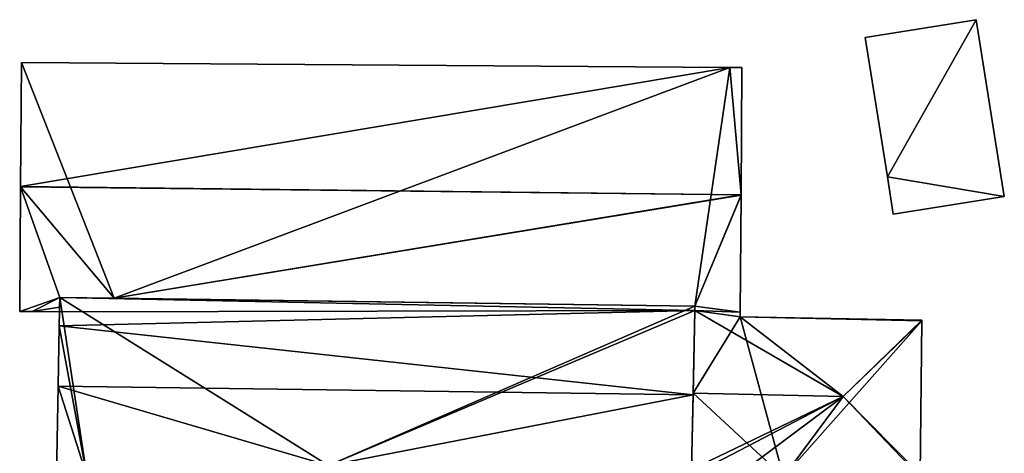
# Model space of a CAD drawing. Units: metres. Extents: x 69944 to 70650, y 350922 to 351563.
# Drawn here: x 70118 to 70156, y 351354 to 351371 of the extents above; entities that cross this region are included whole.
import ezdxf

# ---------------------------------------------------------------- set-up
doc = ezdxf.new("R2010")
doc.units = ezdxf.units.M
for name, color, linetype in [('FacadeFaces', 253, 'Continuous'), ('FloorBoundary', 4, 'Continuous'), ('FloorFaces', 253, 'Continuous'), ('OuterEaves', 4, 'Continuous'), ('RoofFaces', 24, 'Continuous'), ('RoofLines', 2, 'Continuous')]:
    doc.layers.add(name, color=color, linetype=linetype)

msp = doc.modelspace()

# ---------------------------------------------------------------- linework, layer by layer
at = {"layer": 'FacadeFaces'}
for points in [[(70154.702, 351370.848, 321.431), (70154.702, 351370.848, 318.953), (70150.451, 351370.17, 320.576), (70154.702, 351370.848, 321.431)], [(70154.702, 351370.848, 318.953), (70150.451, 351370.17, 318.953), (70150.451, 351370.17, 320.576), (70154.702, 351370.848, 318.953)], [(70155.782, 351364.076, 321.431), (70154.702, 351370.848, 318.953), (70154.702, 351370.848, 321.431), (70155.782, 351364.076, 321.431)], [(70155.782, 351364.076, 318.953), (70154.702, 351370.848, 318.953), (70155.782, 351364.076, 321.431), (70155.782, 351364.076, 318.953)], [(70150.451, 351370.17, 320.576), (70151.303, 351364.827, 318.953), (70151.303, 351364.827, 320.576), (70150.451, 351370.17, 320.576)], [(70150.451, 351370.17, 318.953), (70151.303, 351364.827, 318.953), (70150.451, 351370.17, 320.576), (70150.451, 351370.17, 318.953)], [(70118.136, 351369.208, 320.635), (70118.103, 351364.461, 318.928), (70118.103, 351364.461, 322.786), (70118.136, 351369.208, 320.635)], [(70118.136, 351369.208, 318.928), (70118.103, 351364.461, 318.928), (70118.136, 351369.208, 320.635), (70118.136, 351369.208, 318.928)], [(70145.264, 351369.02, 320.635), (70118.136, 351369.208, 318.928), (70118.136, 351369.208, 320.635), (70145.264, 351369.02, 320.635)], [(70145.264, 351369.02, 318.928), (70118.136, 351369.208, 318.928), (70145.264, 351369.02, 320.635), (70145.264, 351369.02, 318.928)], [(70145.735, 351369.017, 320.634), (70145.264, 351369.02, 318.928), (70145.264, 351369.02, 320.635), (70145.735, 351369.017, 320.634)], [(70145.735, 351369.017, 318.928), (70145.264, 351369.02, 318.928), (70145.735, 351369.017, 320.634), (70145.735, 351369.017, 318.928)], [(70145.701, 351364.148, 322.794), (70145.701, 351364.148, 318.928), (70145.735, 351369.017, 320.634), (70145.701, 351364.148, 322.794)], [(70145.701, 351364.148, 318.928), (70145.735, 351369.017, 318.928), (70145.735, 351369.017, 320.634), (70145.701, 351364.148, 318.928)], [(70151.303, 351364.827, 320.576), (70151.531, 351363.398, 318.953), (70151.531, 351363.398, 320.576), (70151.303, 351364.827, 320.576)], [(70151.303, 351364.827, 320.576), (70151.303, 351364.827, 318.953), (70151.531, 351363.398, 318.953), (70151.303, 351364.827, 320.576)], [(70118.103, 351364.443, 322.794), (70118.103, 351364.443, 318.928), (70118.07, 351359.678, 320.635), (70118.103, 351364.443, 322.794)], [(70118.103, 351364.443, 318.928), (70118.07, 351359.678, 318.928), (70118.07, 351359.678, 320.635), (70118.103, 351364.443, 318.928)], [(70118.103, 351364.461, 322.786), (70118.103, 351364.443, 318.928), (70118.103, 351364.443, 322.794), (70118.103, 351364.461, 322.786)], [(70118.103, 351364.461, 318.928), (70118.103, 351364.443, 318.928), (70118.103, 351364.461, 322.786), (70118.103, 351364.461, 318.928)], [(70145.67, 351359.654, 320.8), (70145.701, 351364.131, 318.928), (70145.701, 351364.131, 322.786), (70145.67, 351359.654, 320.8)], [(70145.67, 351359.654, 318.928), (70145.701, 351364.131, 318.928), (70145.67, 351359.654, 320.8), (70145.67, 351359.654, 318.928)], [(70145.701, 351364.131, 322.786), (70145.701, 351364.148, 318.928), (70145.701, 351364.148, 322.794), (70145.701, 351364.131, 322.786)], [(70145.701, 351364.131, 318.928), (70145.701, 351364.148, 318.928), (70145.701, 351364.131, 322.786), (70145.701, 351364.131, 318.928)], [(70151.531, 351363.398, 320.576), (70155.782, 351364.076, 318.953), (70155.782, 351364.076, 321.431), (70151.531, 351363.398, 320.576)], [(70151.531, 351363.398, 318.953), (70155.782, 351364.076, 318.953), (70151.531, 351363.398, 320.576), (70151.531, 351363.398, 318.953)], [(70119.605, 351360.218, 321.469), (70119.595, 351359.667, 318.993), (70119.595, 351359.667, 321.596), (70119.605, 351360.218, 321.469)], [(70119.605, 351360.218, 318.993), (70119.595, 351359.667, 318.993), (70119.605, 351360.218, 321.469), (70119.605, 351360.218, 318.993)], [(70119.598, 351359.847, 320.719), (70119.605, 351360.218, 318.928), (70119.605, 351360.218, 320.887), (70119.598, 351359.847, 320.719)], [(70119.598, 351359.847, 318.928), (70119.605, 351360.218, 318.928), (70119.598, 351359.847, 320.719), (70119.598, 351359.847, 318.928)], [(70119.605, 351360.218, 320.887), (70119.605, 351360.218, 318.928), (70121.687, 351360.19, 320.884), (70119.605, 351360.218, 320.887)], [(70119.605, 351360.218, 318.928), (70121.687, 351360.19, 318.928), (70121.687, 351360.19, 320.884), (70119.605, 351360.218, 318.928)], [(70143.93, 351359.886, 321.469), (70119.605, 351360.218, 318.993), (70119.605, 351360.218, 321.469), (70143.93, 351359.886, 321.469)], [(70143.93, 351359.886, 318.993), (70119.605, 351360.218, 318.993), (70143.93, 351359.886, 321.469), (70143.93, 351359.886, 318.993)], [(70121.687, 351360.19, 320.884), (70143.93, 351359.886, 318.928), (70143.93, 351359.886, 320.892), (70121.687, 351360.19, 320.884)], [(70121.687, 351360.19, 318.928), (70143.93, 351359.886, 318.928), (70121.687, 351360.19, 320.884), (70121.687, 351360.19, 318.928)], [(70119.595, 351359.667, 320.639), (70119.598, 351359.847, 318.928), (70119.598, 351359.847, 320.719), (70119.595, 351359.667, 320.639)], [(70119.595, 351359.667, 318.928), (70119.598, 351359.847, 318.928), (70119.595, 351359.667, 320.639), (70119.595, 351359.667, 318.928)], [(70143.862, 351356.479, 322.257), (70143.862, 351356.479, 318.993), (70143.927, 351359.71, 321.51), (70143.862, 351356.479, 322.257)], [(70143.862, 351356.479, 318.993), (70143.927, 351359.71, 318.993), (70143.927, 351359.71, 321.51), (70143.862, 351356.479, 318.993)], [(70143.927, 351359.71, 321.86), (70143.864, 351356.544, 318.976), (70143.864, 351356.544, 322.874), (70143.927, 351359.71, 321.86)], [(70143.927, 351359.71, 318.976), (70143.864, 351356.544, 318.976), (70143.927, 351359.71, 321.86), (70143.927, 351359.71, 318.976)], [(70143.93, 351359.886, 320.892), (70143.93, 351359.886, 318.928), (70143.927, 351359.71, 320.814), (70143.93, 351359.886, 320.892)], [(70143.93, 351359.886, 318.928), (70143.927, 351359.71, 318.928), (70143.927, 351359.71, 320.814), (70143.93, 351359.886, 318.928)], [(70143.927, 351359.71, 321.51), (70143.927, 351359.71, 318.993), (70143.93, 351359.886, 321.469), (70143.927, 351359.71, 321.51)], [(70143.927, 351359.71, 318.993), (70143.93, 351359.886, 318.993), (70143.93, 351359.886, 321.469), (70143.927, 351359.71, 318.993)], [(70143.927, 351359.71, 320.814), (70143.927, 351359.71, 318.928), (70145.67, 351359.654, 320.8), (70143.927, 351359.71, 320.814)], [(70143.927, 351359.71, 318.928), (70145.67, 351359.654, 318.928), (70145.67, 351359.654, 320.8), (70143.927, 351359.71, 318.928)], [(70145.67, 351359.654, 321.865), (70145.67, 351359.654, 318.976), (70143.927, 351359.71, 321.86), (70145.67, 351359.654, 321.865)], [(70145.67, 351359.654, 318.976), (70143.927, 351359.71, 318.976), (70143.927, 351359.71, 321.86), (70145.67, 351359.654, 318.976)], [(70118.07, 351359.678, 320.635), (70118.549, 351359.675, 318.928), (70118.549, 351359.675, 320.636), (70118.07, 351359.678, 320.635)], [(70118.07, 351359.678, 318.928), (70118.549, 351359.675, 318.928), (70118.07, 351359.678, 320.635), (70118.07, 351359.678, 318.928)], [(70118.549, 351359.675, 320.636), (70119.595, 351359.667, 318.928), (70119.595, 351359.667, 320.639), (70118.549, 351359.675, 320.636)], [(70118.549, 351359.675, 320.636), (70118.549, 351359.675, 318.928), (70119.595, 351359.667, 318.928), (70118.549, 351359.675, 320.636)], [(70119.595, 351359.667, 321.596), (70119.586, 351359.131, 318.993), (70119.586, 351359.131, 321.721), (70119.595, 351359.667, 321.596)], [(70119.595, 351359.667, 318.993), (70119.586, 351359.131, 318.993), (70119.595, 351359.667, 321.596), (70119.595, 351359.667, 318.993)], [(70145.669, 351359.478, 321.922), (70145.669, 351359.478, 318.976), (70145.67, 351359.654, 321.865), (70145.669, 351359.478, 321.922)], [(70145.669, 351359.478, 318.976), (70145.67, 351359.654, 318.976), (70145.67, 351359.654, 321.865), (70145.669, 351359.478, 318.976)], [(70152.628, 351359.346, 321.916), (70145.669, 351359.478, 318.976), (70145.669, 351359.478, 321.922), (70152.628, 351359.346, 321.916)], [(70152.628, 351359.346, 318.976), (70145.669, 351359.478, 318.976), (70152.628, 351359.346, 321.916), (70152.628, 351359.346, 318.976)], [(70152.562, 351353.437, 321.908), (70152.628, 351359.317, 318.976), (70152.628, 351359.317, 321.925), (70152.562, 351353.437, 321.908)], [(70152.562, 351353.437, 318.976), (70152.628, 351359.317, 318.976), (70152.562, 351353.437, 321.908), (70152.562, 351353.437, 318.976)], [(70152.628, 351359.317, 321.925), (70152.628, 351359.317, 318.976), (70152.628, 351359.346, 321.916), (70152.628, 351359.317, 321.925)], [(70152.628, 351359.346, 321.916), (70152.628, 351359.317, 318.976), (70152.628, 351359.346, 318.976), (70152.628, 351359.346, 321.916)], [(70119.586, 351359.131, 321.721), (70119.545, 351356.811, 318.993), (70119.545, 351356.811, 322.257), (70119.586, 351359.131, 321.721)], [(70119.586, 351359.131, 318.993), (70119.545, 351356.811, 318.993), (70119.586, 351359.131, 321.721), (70119.586, 351359.131, 318.993)], [(70119.545, 351356.811, 322.257), (70119.545, 351356.811, 318.993), (70119.484, 351353.378, 321.463), (70119.545, 351356.811, 322.257)], [(70119.484, 351353.378, 321.463), (70119.545, 351356.811, 318.993), (70119.484, 351353.378, 318.993), (70119.484, 351353.378, 321.463)], [(70143.864, 351356.544, 322.874), (70143.864, 351356.544, 318.976), (70143.805, 351353.626, 321.939), (70143.864, 351356.544, 322.874)], [(70143.864, 351356.544, 318.976), (70143.805, 351353.626, 318.976), (70143.805, 351353.626, 321.939), (70143.864, 351356.544, 318.976)], [(70143.805, 351353.626, 321.597), (70143.862, 351356.479, 318.993), (70143.862, 351356.479, 322.257), (70143.805, 351353.626, 321.597)], [(70143.805, 351353.626, 318.993), (70143.862, 351356.479, 318.993), (70143.805, 351353.626, 321.597), (70143.805, 351353.626, 318.993)]]:
    msp.add_3dface(points, dxfattribs=at)
at = {"layer": 'FloorBoundary'}
for points in [[(70151.531, 351363.398, 318.953), (70155.782, 351364.076, 318.953), (70154.702, 351370.848, 318.953), (70150.451, 351370.17, 318.953), (70151.303, 351364.827, 318.953), (70151.531, 351363.398, 318.953)], [(70119.595, 351359.667, 318.928), (70119.598, 351359.847, 318.928), (70119.605, 351360.218, 318.928), (70121.687, 351360.19, 318.928), (70143.93, 351359.886, 318.928), (70143.927, 351359.71, 318.928), (70145.67, 351359.654, 318.928), (70145.701, 351364.131, 318.928), (70145.701, 351364.148, 318.928), (70145.735, 351369.017, 318.928), (70145.264, 351369.02, 318.928), (70118.136, 351369.208, 318.928), (70118.103, 351364.461, 318.928), (70118.103, 351364.443, 318.928), (70118.07, 351359.678, 318.928), (70118.549, 351359.675, 318.928), (70119.595, 351359.667, 318.928)], [(70119.484, 351353.378, 318.993), (70120.643, 351353.383, 318.993), (70129.887, 351353.258, 318.993), (70129.893, 351353.778, 318.993), (70143.805, 351353.626, 318.993), (70143.862, 351356.479, 318.993), (70143.927, 351359.71, 318.993), (70143.93, 351359.886, 318.993), (70119.605, 351360.218, 318.993), (70119.595, 351359.667, 318.993), (70119.586, 351359.131, 318.993), (70119.545, 351356.811, 318.993), (70119.484, 351353.378, 318.993)], [(70152.628, 351359.346, 318.976), (70145.669, 351359.478, 318.976), (70145.67, 351359.654, 318.976), (70143.927, 351359.71, 318.976), (70143.864, 351356.544, 318.976), (70143.805, 351353.626, 318.976), (70143.8, 351353.395, 318.976), (70145.476, 351353.331, 318.976), (70147.323, 351353.348, 318.976), (70152.692, 351353.205, 318.976), (70152.717, 351353.204, 318.976), (70152.734, 351353.408, 318.976), (70152.562, 351353.437, 318.976), (70152.628, 351359.317, 318.976), (70152.628, 351359.346, 318.976)]]:
    msp.add_polyline3d(points, dxfattribs=at)
at = {"layer": 'FloorFaces'}
for points in [[(70154.702, 351370.848, 318.953), (70151.303, 351364.827, 318.953), (70150.451, 351370.17, 318.953), (70154.702, 351370.848, 318.953)], [(70155.782, 351364.076, 318.953), (70151.303, 351364.827, 318.953), (70154.702, 351370.848, 318.953), (70155.782, 351364.076, 318.953)], [(70121.687, 351360.19, 318.928), (70118.103, 351364.443, 318.928), (70118.136, 351369.208, 318.928), (70121.687, 351360.19, 318.928)], [(70121.687, 351360.19, 318.928), (70118.136, 351369.208, 318.928), (70145.264, 351369.02, 318.928), (70121.687, 351360.19, 318.928)], [(70121.687, 351360.19, 318.928), (70145.264, 351369.02, 318.928), (70143.93, 351359.886, 318.928), (70121.687, 351360.19, 318.928)], [(70143.93, 351359.886, 318.928), (70145.264, 351369.02, 318.928), (70145.701, 351364.148, 318.928), (70143.93, 351359.886, 318.928)], [(70145.701, 351364.148, 318.928), (70145.264, 351369.02, 318.928), (70145.735, 351369.017, 318.928), (70145.701, 351364.148, 318.928)], [(70151.531, 351363.398, 318.953), (70151.303, 351364.827, 318.953), (70155.782, 351364.076, 318.953), (70151.531, 351363.398, 318.953)], [(70119.605, 351360.218, 318.928), (70118.07, 351359.678, 318.928), (70118.103, 351364.443, 318.928), (70119.605, 351360.218, 318.928)], [(70119.605, 351360.218, 318.928), (70118.103, 351364.443, 318.928), (70121.687, 351360.19, 318.928), (70119.605, 351360.218, 318.928)], [(70143.93, 351359.886, 318.928), (70145.701, 351364.148, 318.928), (70145.701, 351364.131, 318.928), (70143.93, 351359.886, 318.928)], [(70143.93, 351359.886, 318.928), (70145.701, 351364.131, 318.928), (70145.67, 351359.654, 318.928), (70143.93, 351359.886, 318.928)], [(70119.605, 351360.218, 318.928), (70118.549, 351359.675, 318.928), (70118.07, 351359.678, 318.928), (70119.605, 351360.218, 318.928)], [(70119.598, 351359.847, 318.928), (70118.549, 351359.675, 318.928), (70119.605, 351360.218, 318.928), (70119.598, 351359.847, 318.928)], [(70120.643, 351353.383, 318.993), (70119.586, 351359.131, 318.993), (70119.605, 351360.218, 318.993), (70120.643, 351353.383, 318.993)], [(70120.643, 351353.383, 318.993), (70119.605, 351360.218, 318.993), (70129.893, 351353.778, 318.993), (70120.643, 351353.383, 318.993)], [(70129.893, 351353.778, 318.993), (70119.605, 351360.218, 318.993), (70143.93, 351359.886, 318.993), (70129.893, 351353.778, 318.993)], [(70119.595, 351359.667, 318.928), (70118.549, 351359.675, 318.928), (70119.598, 351359.847, 318.928), (70119.595, 351359.667, 318.928)], [(70129.893, 351353.778, 318.993), (70143.93, 351359.886, 318.993), (70143.927, 351359.71, 318.993), (70129.893, 351353.778, 318.993)], [(70129.893, 351353.778, 318.993), (70143.927, 351359.71, 318.993), (70143.862, 351356.479, 318.993), (70129.893, 351353.778, 318.993)], [(70145.669, 351359.478, 318.976), (70143.864, 351356.544, 318.976), (70143.927, 351359.71, 318.976), (70145.669, 351359.478, 318.976)], [(70143.93, 351359.886, 318.928), (70145.67, 351359.654, 318.928), (70143.927, 351359.71, 318.928), (70143.93, 351359.886, 318.928)], [(70145.669, 351359.478, 318.976), (70143.927, 351359.71, 318.976), (70145.67, 351359.654, 318.976), (70145.669, 351359.478, 318.976)], [(70145.669, 351359.478, 318.976), (70147.323, 351353.348, 318.976), (70143.864, 351356.544, 318.976), (70145.669, 351359.478, 318.976)], [(70152.628, 351359.346, 318.976), (70152.628, 351359.317, 318.976), (70145.669, 351359.478, 318.976), (70152.628, 351359.346, 318.976)], [(70145.669, 351359.478, 318.976), (70152.628, 351359.317, 318.976), (70147.323, 351353.348, 318.976), (70145.669, 351359.478, 318.976)], [(70147.323, 351353.348, 318.976), (70152.628, 351359.317, 318.976), (70152.562, 351353.437, 318.976), (70147.323, 351353.348, 318.976)], [(70120.643, 351353.383, 318.993), (70119.545, 351356.811, 318.993), (70119.586, 351359.131, 318.993), (70120.643, 351353.383, 318.993)], [(70119.484, 351353.378, 318.993), (70119.545, 351356.811, 318.993), (70120.643, 351353.383, 318.993), (70119.484, 351353.378, 318.993)], [(70129.893, 351353.778, 318.993), (70143.862, 351356.479, 318.993), (70143.805, 351353.626, 318.993), (70129.893, 351353.778, 318.993)], [(70143.864, 351356.544, 318.976), (70147.323, 351353.348, 318.976), (70143.805, 351353.626, 318.976), (70143.864, 351356.544, 318.976)]]:
    msp.add_3dface(points, dxfattribs=at)
at = {"layer": 'OuterEaves'}
for points in [[(70151.531, 351363.398, 320.576), (70155.782, 351364.076, 321.431), (70154.702, 351370.848, 321.431), (70150.451, 351370.17, 320.576), (70151.303, 351364.827, 320.576), (70151.531, 351363.398, 320.576)], [(70119.595, 351359.667, 320.639), (70119.598, 351359.847, 320.719), (70119.605, 351360.218, 320.887), (70121.687, 351360.19, 320.884), (70143.93, 351359.886, 320.892), (70143.927, 351359.71, 320.814), (70145.67, 351359.654, 320.8), (70145.701, 351364.131, 322.786), (70145.701, 351364.148, 322.794), (70145.735, 351369.017, 320.634), (70145.264, 351369.02, 320.635), (70118.136, 351369.208, 320.635), (70118.103, 351364.461, 322.786), (70118.103, 351364.443, 322.794), (70118.07, 351359.678, 320.635), (70118.549, 351359.675, 320.636), (70119.595, 351359.667, 320.639)], [(70129.887, 351353.258, 321.468), (70129.893, 351353.778, 321.588), (70143.805, 351353.626, 321.597), (70143.862, 351356.479, 322.257), (70143.927, 351359.71, 321.51), (70143.93, 351359.886, 321.469), (70119.605, 351360.218, 321.469), (70119.595, 351359.667, 321.596), (70119.586, 351359.131, 321.721), (70119.545, 351356.811, 322.257), (70119.484, 351353.378, 321.463), (70120.643, 351353.383, 321.468), (70129.887, 351353.258, 321.468)], [(70152.692, 351353.205, 321.865), (70152.717, 351353.204, 321.857), (70152.734, 351353.408, 321.853), (70152.562, 351353.437, 321.908), (70152.628, 351359.317, 321.925), (70152.628, 351359.346, 321.916), (70145.669, 351359.478, 321.922), (70145.67, 351359.654, 321.865), (70143.927, 351359.71, 321.86), (70143.864, 351356.544, 322.874), (70143.805, 351353.626, 321.939), (70143.8, 351353.395, 321.865), (70145.476, 351353.331, 321.856), (70147.323, 351353.348, 321.874), (70152.692, 351353.205, 321.865)]]:
    msp.add_polyline3d(points, dxfattribs=at)
at = {"layer": 'RoofFaces'}
for points in [[(70150.451, 351370.17, 320.576), (70151.303, 351364.827, 320.576), (70154.702, 351370.848, 321.431), (70150.451, 351370.17, 320.576)], [(70154.702, 351370.848, 321.431), (70151.303, 351364.827, 320.576), (70155.782, 351364.076, 321.431), (70154.702, 351370.848, 321.431)], [(70118.136, 351369.208, 320.635), (70118.103, 351364.461, 322.786), (70145.264, 351369.02, 320.635), (70118.136, 351369.208, 320.635)], [(70145.264, 351369.02, 320.635), (70118.103, 351364.461, 322.786), (70145.701, 351364.148, 322.794), (70145.264, 351369.02, 320.635)], [(70145.735, 351369.017, 320.634), (70145.264, 351369.02, 320.635), (70145.701, 351364.148, 322.794), (70145.735, 351369.017, 320.634)], [(70155.782, 351364.076, 321.431), (70151.303, 351364.827, 320.576), (70151.531, 351363.398, 320.576), (70155.782, 351364.076, 321.431)], [(70118.103, 351364.443, 322.794), (70118.07, 351359.678, 320.635), (70119.605, 351360.218, 320.887), (70118.103, 351364.443, 322.794)], [(70118.103, 351364.461, 322.786), (70118.103, 351364.443, 322.794), (70145.701, 351364.148, 322.794), (70118.103, 351364.461, 322.786)], [(70121.687, 351360.19, 320.884), (70118.103, 351364.443, 322.794), (70119.605, 351360.218, 320.887), (70121.687, 351360.19, 320.884)], [(70145.701, 351364.148, 322.794), (70118.103, 351364.443, 322.794), (70121.687, 351360.19, 320.884), (70145.701, 351364.148, 322.794)], [(70145.701, 351364.131, 322.786), (70145.701, 351364.148, 322.794), (70121.687, 351360.19, 320.884), (70145.701, 351364.131, 322.786)], [(70143.93, 351359.886, 320.892), (70145.701, 351364.131, 322.786), (70121.687, 351360.19, 320.884), (70143.93, 351359.886, 320.892)], [(70145.67, 351359.654, 320.8), (70145.701, 351364.131, 322.786), (70143.93, 351359.886, 320.892), (70145.67, 351359.654, 320.8)], [(70118.07, 351359.678, 320.635), (70118.549, 351359.675, 320.636), (70119.605, 351360.218, 320.887), (70118.07, 351359.678, 320.635)], [(70119.605, 351360.218, 320.887), (70118.549, 351359.675, 320.636), (70119.598, 351359.847, 320.719), (70119.605, 351360.218, 320.887)], [(70119.605, 351360.218, 321.469), (70119.595, 351359.667, 321.596), (70143.927, 351359.71, 321.51), (70119.605, 351360.218, 321.469)], [(70143.93, 351359.886, 321.469), (70119.605, 351360.218, 321.469), (70143.927, 351359.71, 321.51), (70143.93, 351359.886, 321.469)], [(70119.598, 351359.847, 320.719), (70118.549, 351359.675, 320.636), (70119.595, 351359.667, 320.639), (70119.598, 351359.847, 320.719)], [(70143.927, 351359.71, 321.51), (70119.586, 351359.131, 321.721), (70143.862, 351356.479, 322.257), (70143.927, 351359.71, 321.51)], [(70119.595, 351359.667, 321.596), (70119.586, 351359.131, 321.721), (70143.927, 351359.71, 321.51), (70119.595, 351359.667, 321.596)], [(70143.864, 351356.544, 322.874), (70149.608, 351356.42, 322.874), (70143.927, 351359.71, 321.86), (70143.864, 351356.544, 322.874)], [(70143.927, 351359.71, 320.814), (70145.67, 351359.654, 320.8), (70143.93, 351359.886, 320.892), (70143.927, 351359.71, 320.814)], [(70145.67, 351359.654, 321.865), (70143.927, 351359.71, 321.86), (70145.669, 351359.478, 321.922), (70145.67, 351359.654, 321.865)], [(70143.927, 351359.71, 321.86), (70149.608, 351356.42, 322.874), (70145.669, 351359.478, 321.922), (70143.927, 351359.71, 321.86)], [(70145.669, 351359.478, 321.922), (70149.608, 351356.42, 322.874), (70152.628, 351359.346, 321.916), (70145.669, 351359.478, 321.922)], [(70152.628, 351359.346, 321.916), (70149.608, 351356.42, 322.874), (70152.628, 351359.317, 321.925), (70152.628, 351359.346, 321.916)], [(70152.628, 351359.317, 321.925), (70149.608, 351356.42, 322.874), (70152.562, 351353.437, 321.908), (70152.628, 351359.317, 321.925)], [(70119.586, 351359.131, 321.721), (70119.545, 351356.811, 322.257), (70143.862, 351356.479, 322.257), (70119.586, 351359.131, 321.721)], [(70119.484, 351353.378, 321.463), (70120.643, 351353.383, 321.468), (70119.545, 351356.811, 322.257), (70119.484, 351353.378, 321.463)], [(70143.862, 351356.479, 322.257), (70119.545, 351356.811, 322.257), (70129.893, 351353.778, 321.588), (70143.862, 351356.479, 322.257)], [(70119.545, 351356.811, 322.257), (70120.643, 351353.383, 321.468), (70129.893, 351353.778, 321.588), (70119.545, 351356.811, 322.257)], [(70143.805, 351353.626, 321.597), (70143.862, 351356.479, 322.257), (70129.893, 351353.778, 321.588), (70143.805, 351353.626, 321.597)], [(70143.8, 351353.395, 321.865), (70149.608, 351356.42, 322.874), (70143.805, 351353.626, 321.939), (70143.8, 351353.395, 321.865)], [(70145.476, 351353.331, 321.856), (70149.608, 351356.42, 322.874), (70143.8, 351353.395, 321.865), (70145.476, 351353.331, 321.856)], [(70143.805, 351353.626, 321.939), (70149.608, 351356.42, 322.874), (70143.864, 351356.544, 322.874), (70143.805, 351353.626, 321.939)], [(70147.323, 351353.348, 321.874), (70149.608, 351356.42, 322.874), (70145.476, 351353.331, 321.856), (70147.323, 351353.348, 321.874)], [(70152.692, 351353.205, 321.865), (70149.608, 351356.42, 322.874), (70147.323, 351353.348, 321.874), (70152.692, 351353.205, 321.865)], [(70152.562, 351353.437, 321.908), (70149.608, 351356.42, 322.874), (70152.692, 351353.205, 321.865), (70152.562, 351353.437, 321.908)]]:
    msp.add_3dface(points, dxfattribs=at)
at = {"layer": 'RoofLines'}
for points in [[(70145.701, 351364.148, 322.794), (70118.103, 351364.443, 322.794)], [(70121.687, 351360.19, 320.884), (70145.701, 351364.131, 322.786)], [(70149.608, 351356.42, 322.874), (70152.628, 351359.317, 321.925)], [(70143.862, 351356.479, 322.257), (70119.545, 351356.811, 322.257)], [(70149.608, 351356.42, 322.874), (70143.864, 351356.544, 322.874)], [(70152.692, 351353.205, 321.865), (70149.608, 351356.42, 322.874)]]:
    msp.add_polyline3d(points, dxfattribs=at)

doc.saveas('drawing.dxf')
